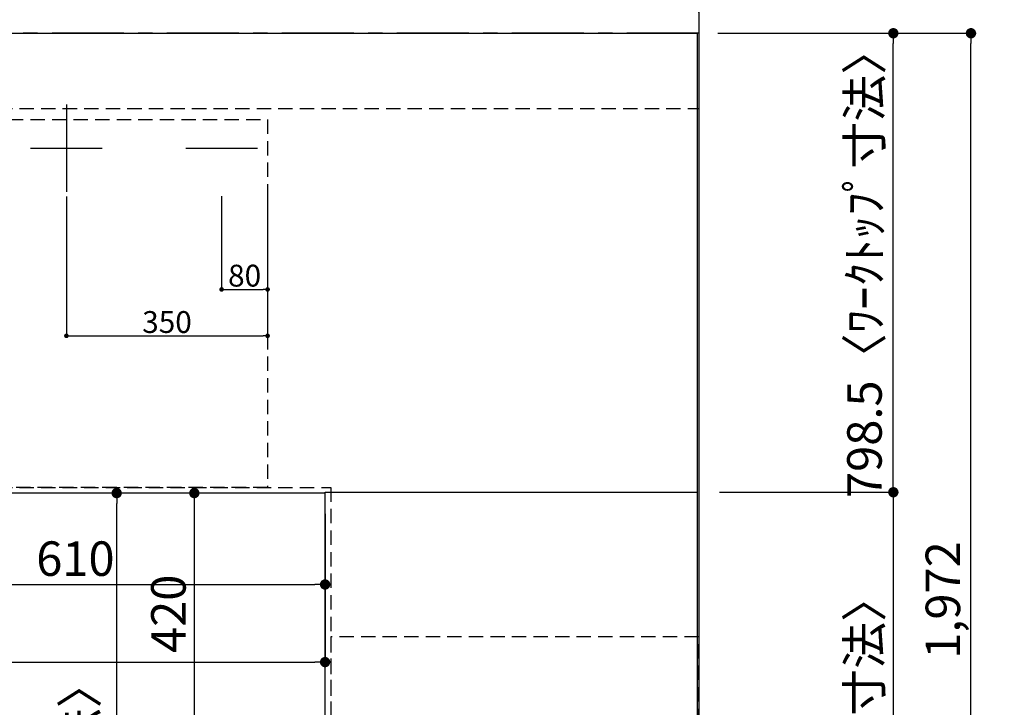
# Model space of a CAD drawing. Extents: x 27948 to 54421, y -22065 to -13195.
# Drawn here: x 29719 to 31431, y -15701 to -14505 of the extents above; entities that cross this region are included whole.
import ezdxf

# ---------------------------------------------------------------- set-up
doc = ezdxf.new("R2010")
doc.units = 0
doc.header["$LTSCALE"] = 50
doc.header["$MEASUREMENT"] = 0
for name, pattern in [('CENTER', [2, 1.25, -0.25, 0.25, -0.25]), ('DASHED', [0.75, 0.5, -0.25]), ('HIDDEN', [0.375, 0.25, -0.125])]:
    doc.linetypes.add(name, pattern=pattern)
doc.layers.get('0').update_dxf_attribs({"linetype": 'CONTINUOUS'})
doc.layers.get('DEFPOINTS').update_dxf_attribs({"color": 146, "linetype": 'CONTINUOUS'})
for name, color, linetype in [('111-壁仕上', 3, 'CONTINUOUS'), ('121-キャビネット（中）', 253, 'HIDDEN'), ('126-甲板', 2, 'CONTINUOUS'), ('166-寸法B', 11, 'CONTINUOUS')]:
    doc.layers.add(name, color=color, linetype=linetype)
doc.styles.add('KH001', font='txt')
doc.dimstyles.new('KH1xx015', dxfattribs={"dimscale": 10, "dimtxt": 3.8, "dimasz": 0.8, "dimexe": 0.3, "dimexo": 1.2, "dimgap": 0.5, "dimtad": 3, "dimdec": 1, "dimdsep": 46, "dimlunit": 6, "dimtxsty": 'KH001', "dimblk": 'DOT', "dimcen": 1, "dimdle": 1, "dimclrd": 256, "dimclre": 256, "dimclrt": 256, "dimadec": 0, "dimazin": 0, "dimtfac": 1, "dimtdec": 1, "dimtix": 1, "dimtmove": 2, "dimatfit": 3, "dimldrblk": 'CLOSEDBLANK', "dimfxl": 1, "dimtolj": 1, "dimtzin": 0, "dimlwd": -1, "dimlwe": -1, "dimarcsym": 0})
doc.dimstyles.new('KH1xx030', dxfattribs={"dimscale": 30, "dimtxt": 2, "dimasz": 0.6, "dimexe": 0.3, "dimexo": 1.2, "dimgap": 0.5, "dimtad": 3, "dimdec": 1, "dimdsep": 46, "dimlunit": 6, "dimtxsty": 'KH001', "dimblk": 'DOT', "dimcen": 1, "dimdle": 1, "dimclrd": 256, "dimclre": 256, "dimclrt": 256, "dimadec": 0, "dimazin": 0, "dimtfac": 1, "dimtdec": 1, "dimtix": 1, "dimtmove": 2, "dimatfit": 3, "dimldrblk": 'CLOSEDBLANK', "dimfxl": 1, "dimtolj": 1, "dimtzin": 0, "dimlwd": -1, "dimlwe": -1, "dimarcsym": 0})

# ---------------------------------------------------------------- blocks, each defined once
blk = doc.blocks.new('_Dot')
at = {"color": 0, "linetype": 'ByBlock', "lineweight": -2}
blk.add_line((-0.5, 0), (-1, 0), dxfattribs=at)
at = {"color": 0, "linetype": 'ByBlock', "const_width": 0.5}
blk.add_lwpolyline([(-0.25, 0, 1), (0.25, 0, 1)], format="xyb", close=True, dxfattribs=at)
blk = doc.blocks.new('*D94')
at = {"layer": '166-寸法B', "transparency": 16777216}
for p, q in [((29639.8, -15364.4), (29639.8, -15496.4)), ((30249.8, -15364.4), (30249.8, -15496.4)), ((29657.8, -15487.4), (30231.8, -15487.4))]:
    blk.add_line(p, q, dxfattribs=at)
at = {"layer": 'DEFPOINTS', "color": 0, "transparency": 16777216}
for p in [(29639.8, -15328.4), (30249.8, -15328.4), (30249.8, -15487.4)]:
    blk.add_point(p, dxfattribs=at)
at = {"layer": '166-寸法B', "transparency": 16777216, "xscale": 18, "yscale": 18, "zscale": 18, "rotation": 180}
blk.add_blockref('_Dot', (29639.8, -15487.4), dxfattribs=at)
at = {"layer": '166-寸法B', "transparency": 16777216, "xscale": 18, "yscale": 18, "zscale": 18}
blk.add_blockref('_Dot', (30249.8, -15487.4), dxfattribs=at)
at = {"layer": '166-寸法B', "transparency": 16777216, "insert": (29815.5, -15442.4), "char_height": 60, "attachment_point": 5, "style": 'KH001'}
blk.add_mtext('\\A1;610', dxfattribs=at)
blk = doc.blocks.new('_ClosedBlank')
at = {"color": 0, "linetype": 'ByBlock', "lineweight": -2}
for p, q in [((-1, 0.167), (0, 0)), ((-1, 0.167), (-1, -0.167)), ((0, 0), (-1, -0.167))]:
    blk.add_line(p, q, dxfattribs=at)
blk = doc.blocks.new('*D95')
at = {"layer": '166-寸法B', "transparency": 16777216}
for p, q in [((30213.8, -15328.4), (30013.3, -15328.4)), ((30022.3, -15346.4), (30022.3, -15730.4)), ((30213.8, -15748.4), (30013.3, -15748.4))]:
    blk.add_line(p, q, dxfattribs=at)
at = {"layer": 'DEFPOINTS', "color": 0, "transparency": 16777216}
for p in [(30249.8, -15328.4), (30022.3, -15748.4), (30249.8, -15748.4)]:
    blk.add_point(p, dxfattribs=at)
at = {"layer": '166-寸法B', "transparency": 16777216, "xscale": 18, "yscale": 18, "zscale": 18}
for p, rotation in [((30022.3, -15328.4), 90), ((30022.3, -15748.4), 270)]:
    blk.add_blockref('_Dot', p, dxfattribs=dict(at, rotation=rotation))
at = {"layer": '166-寸法B', "transparency": 16777216, "insert": (29977.3, -15538.4), "char_height": 60, "attachment_point": 5, "rotation": 90, "style": 'KH001'}
blk.add_mtext('\\A1;420', dxfattribs=at)
blk = doc.blocks.new('*D107')
at = {"layer": 'DEFPOINTS', "transparency": 16777216}
for p, q in [((30069.8, -14811.8), (30069.8, -14977.1)), ((30149.8, -14811.8), (30149.8, -14977.1)), ((30077.8, -14974.1), (30141.8, -14974.1))]:
    blk.add_line(p, q, dxfattribs=at)
at = {"layer": 'DEFPOINTS', "color": 0, "transparency": 16777216}
for p in [(30069.8, -14799.8), (30149.8, -14799.8), (30149.8, -14974.1)]:
    blk.add_point(p, dxfattribs=at)
at = {"layer": 'DEFPOINTS', "transparency": 16777216, "xscale": 8, "yscale": 8, "zscale": 8, "rotation": 180}
blk.add_blockref('_Dot', (30069.8, -14974.1), dxfattribs=at)
at = {"layer": 'DEFPOINTS', "transparency": 16777216, "xscale": 8, "yscale": 8, "zscale": 8}
blk.add_blockref('_Dot', (30149.8, -14974.1), dxfattribs=at)
at = {"layer": 'DEFPOINTS', "transparency": 16777216, "insert": (30109.8, -14950.1), "char_height": 38, "attachment_point": 5, "style": 'KH001'}
blk.add_mtext('\\A1;80', dxfattribs=at)
blk = doc.blocks.new('*D108')
at = {"layer": 'DEFPOINTS', "transparency": 16777216}
for p, q in [((29799.8, -14812.4), (29799.8, -15057.8)), ((30149.8, -14812.4), (30149.8, -15057.8)), ((29807.8, -15054.8), (30141.8, -15054.8))]:
    blk.add_line(p, q, dxfattribs=at)
at = {"layer": 'DEFPOINTS', "color": 0, "transparency": 16777216}
for p in [(29799.8, -14800.4), (30149.8, -14800.4), (30149.8, -15054.8)]:
    blk.add_point(p, dxfattribs=at)
at = {"layer": 'DEFPOINTS', "transparency": 16777216, "xscale": 8, "yscale": 8, "zscale": 8, "rotation": 180}
blk.add_blockref('_Dot', (29799.8, -15054.8), dxfattribs=at)
at = {"layer": 'DEFPOINTS', "transparency": 16777216, "xscale": 8, "yscale": 8, "zscale": 8}
blk.add_blockref('_Dot', (30149.8, -15054.8), dxfattribs=at)
at = {"layer": 'DEFPOINTS', "transparency": 16777216, "insert": (29974.8, -15030.8), "char_height": 38, "attachment_point": 5, "style": 'KH001'}
blk.add_mtext('\\A1;350', dxfattribs=at)
blk = doc.blocks.new('*D114')
at = {"layer": '166-寸法B', "transparency": 16777216}
for p, q in [((30213.8, -15328.4), (29878.3, -15328.4)), ((29887.3, -16482.4), (29887.3, -15346.4)), ((30213.8, -16500.4), (29878.3, -16500.4))]:
    blk.add_line(p, q, dxfattribs=at)
at = {"layer": 'DEFPOINTS', "color": 0, "transparency": 16777216}
for p in [(29887.3, -15328.4), (30249.8, -15328.4), (30249.8, -16500.4)]:
    blk.add_point(p, dxfattribs=at)
at = {"layer": '166-寸法B', "transparency": 16777216, "xscale": 18, "yscale": 18, "zscale": 18}
for p, rotation in [((29887.3, -15328.4), 90), ((29887.3, -16500.4), 270)]:
    blk.add_blockref('_Dot', p, dxfattribs=dict(at, rotation=rotation))
at = {"layer": '166-寸法B', "transparency": 16777216, "insert": (29823, -16030), "char_height": 60, "attachment_point": 5, "rotation": 90, "style": 'KH001'}
blk.add_mtext('\\A1;1,172〈ﾜｰｸﾄｯﾌﾟ寸法〉', dxfattribs=at)
blk = doc.blocks.new('*D115')
at = {"layer": '166-寸法B', "transparency": 16777216}
for p, q in [((28777.8, -15364.4), (28777.8, -15631.4)), ((30249.8, -15364.4), (30249.8, -15631.4)), ((28795.8, -15622.4), (30231.8, -15622.4))]:
    blk.add_line(p, q, dxfattribs=at)
at = {"layer": 'DEFPOINTS', "color": 0, "transparency": 16777216}
for p in [(28777.8, -15328.4), (30249.8, -15328.4), (30249.8, -15622.4)]:
    blk.add_point(p, dxfattribs=at)
at = {"layer": '166-寸法B', "transparency": 16777216, "xscale": 18, "yscale": 18, "zscale": 18, "rotation": 180}
blk.add_blockref('_Dot', (28777.8, -15622.4), dxfattribs=at)
at = {"layer": '166-寸法B', "transparency": 16777216, "xscale": 18, "yscale": 18, "zscale": 18}
blk.add_blockref('_Dot', (30249.8, -15622.4), dxfattribs=at)
at = {"layer": '166-寸法B', "transparency": 16777216, "insert": (29305.1, -15572.1), "char_height": 60, "attachment_point": 5, "style": 'KH001'}
blk.add_mtext('\\A1;1,472〈ﾜｰｸﾄｯﾌﾟ寸法〉', dxfattribs=at)
blk = doc.blocks.new('*D121')
at = {"layer": '166-寸法B', "transparency": 16777216}
for p, q in [((30935.8, -15326.9), (31247.2, -15326.9)), ((31238.2, -15344.9), (31238.2, -16482.4)), ((30932.8, -16500.4), (31247.2, -16500.4))]:
    blk.add_line(p, q, dxfattribs=at)
at = {"layer": 'DEFPOINTS', "color": 0, "transparency": 16777216}
for p in [(30899.8, -15326.9), (30896.8, -16500.4), (31238.2, -16500.4)]:
    blk.add_point(p, dxfattribs=at)
at = {"layer": '166-寸法B', "transparency": 16777216, "xscale": 18, "yscale": 18, "zscale": 18}
for p, rotation in [((31238.2, -15326.9), 90), ((31238.2, -16500.4), 270)]:
    blk.add_blockref('_Dot', p, dxfattribs=dict(at, rotation=rotation))
at = {"layer": '166-寸法B', "transparency": 16777216, "insert": (31187.9, -15913.7), "char_height": 60, "attachment_point": 5, "rotation": 90, "style": 'KH001'}
blk.add_mtext('\\A1;1,173.5〈ﾜｰｸﾄｯﾌﾟ寸法〉', dxfattribs=at)
blk = doc.blocks.new('*D122')
at = {"layer": '166-寸法B', "transparency": 16777216}
for p, q in [((30896.8, -14402.1), (30896.8, -14309.1)), ((30899.8, -14492.4), (30899.8, -14309.1)), ((30878.8, -14318.1), (30860.8, -14318.1)), ((30899.8, -14318.1), (30896.8, -14318.1)), ((30899.8, -14318.1), (30896.8, -14318.1)), ((31408.3, -14318.1), (30899.8, -14318.1)), ((30917.8, -14318.1), (30935.8, -14318.1))]:
    blk.add_line(p, q, dxfattribs=at)
at = {"layer": 'DEFPOINTS', "color": 0, "transparency": 16777216}
for p in [(30896.8, -14318.1), (30896.8, -14438.1), (30899.8, -14528.4)]:
    blk.add_point(p, dxfattribs=at)
at = {"layer": '166-寸法B', "transparency": 16777216, "xscale": 18, "yscale": 18, "zscale": 18}
blk.add_blockref('_Dot', (30896.8, -14318.1), dxfattribs=at)
at = {"layer": '166-寸法B', "transparency": 16777216, "xscale": 18, "yscale": 18, "zscale": 18, "rotation": 180}
blk.add_blockref('_Dot', (30899.8, -14318.1), dxfattribs=at)
at = {"layer": '166-寸法B', "transparency": 16777216, "insert": (31203.9, -14268.1), "char_height": 60, "attachment_point": 5, "style": 'KH001'}
blk.add_mtext('\\A1;3〈ｸﾘｱﾗﾝｽ〉', dxfattribs=at)
blk = doc.blocks.new('*D123')
at = {"layer": '166-寸法B', "transparency": 16777216}
for p, q in [((28777.8, -14492.4), (28777.8, -14309.1)), ((30896.8, -14402.1), (30896.8, -14309.1)), ((30878.8, -14318.1), (28795.8, -14318.1))]:
    blk.add_line(p, q, dxfattribs=at)
at = {"layer": 'DEFPOINTS', "color": 0, "transparency": 16777216}
for p in [(28777.8, -14318.1), (30896.8, -14438.1), (28777.8, -14528.4)]:
    blk.add_point(p, dxfattribs=at)
at = {"layer": '166-寸法B', "transparency": 16777216, "xscale": 18, "yscale": 18, "zscale": 18, "rotation": 180}
blk.add_blockref('_Dot', (28777.8, -14318.1), dxfattribs=at)
at = {"layer": '166-寸法B', "transparency": 16777216, "xscale": 18, "yscale": 18, "zscale": 18}
blk.add_blockref('_Dot', (30896.8, -14318.1), dxfattribs=at)
at = {"layer": '166-寸法B', "transparency": 16777216, "insert": (29837.3, -14267.8), "char_height": 60, "attachment_point": 5, "style": 'KH001'}
blk.add_mtext('\\A1;2,119〈ﾜｰｸﾄｯﾌﾟ寸法〉', dxfattribs=at)
blk = doc.blocks.new('*D124')
at = {"layer": '166-寸法B', "transparency": 16777216}
for p, q in [((30932.8, -14528.4), (31382.2, -14528.4)), ((31373.2, -16482.4), (31373.2, -14546.4)), ((30935.8, -16500.4), (31382.2, -16500.4))]:
    blk.add_line(p, q, dxfattribs=at)
at = {"layer": 'DEFPOINTS', "color": 0, "transparency": 16777216}
for p in [(30896.8, -14528.4), (31373.2, -14528.4), (30899.8, -16500.4)]:
    blk.add_point(p, dxfattribs=at)
at = {"layer": '166-寸法B', "transparency": 16777216, "xscale": 18, "yscale": 18, "zscale": 18}
for p, rotation in [((31373.2, -14528.4), 90), ((31373.2, -16500.4), 270)]:
    blk.add_blockref('_Dot', p, dxfattribs=dict(at, rotation=rotation))
at = {"layer": '166-寸法B', "transparency": 16777216, "insert": (31324.4, -15514.4), "char_height": 60, "attachment_point": 5, "rotation": 90, "style": 'KH001'}
blk.add_mtext('\\A1;1,972', dxfattribs=at)
blk = doc.blocks.new('*D125')
at = {"layer": '166-寸法B', "transparency": 16777216}
for p, q in [((28777.8, -14492.4), (28777.8, -14189.1)), ((30899.8, -14492.4), (30899.8, -14189.1)), ((28795.8, -14198.1), (30881.8, -14198.1))]:
    blk.add_line(p, q, dxfattribs=at)
at = {"layer": 'DEFPOINTS', "color": 0, "transparency": 16777216}
for p in [(30899.8, -14198.1), (28777.8, -14528.4), (30899.8, -14528.4)]:
    blk.add_point(p, dxfattribs=at)
at = {"layer": '166-寸法B', "transparency": 16777216, "xscale": 18, "yscale": 18, "zscale": 18, "rotation": 180}
blk.add_blockref('_Dot', (28777.8, -14198.1), dxfattribs=at)
at = {"layer": '166-寸法B', "transparency": 16777216, "xscale": 18, "yscale": 18, "zscale": 18}
blk.add_blockref('_Dot', (30899.8, -14198.1), dxfattribs=at)
at = {"layer": '166-寸法B', "transparency": 16777216, "insert": (29838.8, -14149.3), "char_height": 60, "attachment_point": 5, "style": 'KH001'}
blk.add_mtext('\\A1;2,122', dxfattribs=at)
blk = doc.blocks.new('*D126')
at = {"layer": '166-寸法B', "transparency": 16777216}
for p, q in [((30935.8, -14528.4), (31247.2, -14528.4)), ((31238.2, -15308.9), (31238.2, -14546.4)), ((30935.8, -15326.9), (31247.2, -15326.9))]:
    blk.add_line(p, q, dxfattribs=at)
at = {"layer": 'DEFPOINTS', "color": 0, "transparency": 16777216}
for p in [(30899.8, -14528.4), (31238.2, -14528.4), (30899.8, -15326.9)]:
    blk.add_point(p, dxfattribs=at)
at = {"layer": '166-寸法B', "transparency": 16777216, "xscale": 18, "yscale": 18, "zscale": 18}
for p, rotation in [((31238.2, -14528.4), 90), ((31238.2, -15326.9), 270)]:
    blk.add_blockref('_Dot', p, dxfattribs=dict(at, rotation=rotation))
at = {"layer": '166-寸法B', "transparency": 16777216, "insert": (31188, -14927.7), "char_height": 60, "attachment_point": 5, "rotation": 90, "style": 'KH001'}
blk.add_mtext('\\A1;798.5〈ﾜｰｸﾄｯﾌﾟ寸法〉', dxfattribs=at)

msp = doc.modelspace()

# ---------------------------------------------------------------- linework, layer by layer
at = {"layer": '111-壁仕上', "ltscale": 2}
msp.add_line((30899.79, -14138.93), (30899.79, -16993.03), dxfattribs=at)
at = {"layer": '111-壁仕上', "color": 253, "linetype": 'CENTER', "ltscale": 2}
msp.add_line((30899.79, -14528.43), (28303.78, -14528.43), dxfattribs=at)
at = {"layer": '121-キャビネット（中）', "ltscale": 2}
msp.add_line((28780.79, -14659.43), (30899.79, -14659.43), dxfattribs=at)
msp.add_lwpolyline([(28780.79, -14659.43), (28780.79, -15318.43), (30259.79, -15318.43), (30259.79, -16497.43)], dxfattribs=at)
at = {"layer": '121-キャビネット（中）', "linetype": 'Continuous', "ltscale": 2}
msp.add_lwpolyline([(30249.79, -15328.43), (30249.79, -15326.93), (30896.79, -15326.93)], dxfattribs=at)
at = {"layer": '126-甲板'}
for points in [[(30249.79, -15328.43), (28777.79, -15328.43), (28777.79, -14528.43), (30896.79, -14528.43), (30896.79, -16500.43), (30896.79, -16500.43)], [(30896.79, -16500.43), (30896.79, -16500.43), (30249.79, -16500.43), (30249.79, -15328.43)]]:
    msp.add_lwpolyline(points, dxfattribs=at)
at = {"layer": 'DEFPOINTS'}
for p, q in [((29799.79, -14652.37), (29799.79, -14804.5)), ((29737.37, -14728.43), (29862.2, -14728.43)), ((30007.38, -14728.43), (30132.2, -14728.43))]:
    msp.add_line(p, q, dxfattribs=at)
at = {"layer": 'DEFPOINTS', "linetype": 'DASHED'}
for points in [[(30149.79, -15318.43), (29699.79, -15318.43), (29699.79, -14678.43), (30149.79, -14678.43)], [(30899.79, -15578.43), (30259.79, -15578.43), (30259.79, -16478.43), (30899.79, -16478.43)]]:
    msp.add_lwpolyline(points, close=True, dxfattribs=at)

# ---------------------------------------------------------------- dimensions: what is measured, and where the dimension line sits
at = {"layer": '166-寸法B'}
for base, p1, p2, angle, picture, middle in [((30899.79, -14198.12), (28777.79, -14528.43), (30899.79, -14528.43), 180, '*D125', (29838.79, -14149.31)), ((31373.22, -14528.43), (30899.79, -16500.43), (30896.79, -14528.43), 90, '*D124', (31324.42, -15514.43)), ((30022.28, -15748.43), (30249.79, -15328.43), (30249.79, -15748.43), 90, '*D95', (29977.28, -15538.43))]:
    dim = msp.add_linear_dim(base=base, p1=p1, p2=p2, angle=angle, dimstyle='KH1xx030', dxfattribs=at)
    dim.commit()
    dim.dimension.update_dxf_attribs({"geometry": picture, "text_midpoint": middle})
for base, p1, p2, angle, picture, middle in [((28777.79, -14318.12), (30896.79, -14438.12), (28777.79, -14528.43), 180, '*D123', (29837.29, -14267.79)), ((31238.22, -14528.43), (30899.79, -15326.93), (30899.79, -14528.43), 90, '*D126', (31188.05, -14927.68))]:
    dim = msp.add_linear_dim(base=base, p1=p1, p2=p2, angle=angle, text='<>〈ﾜｰｸﾄｯﾌﾟ寸法〉', dimstyle='KH1xx030', override={"dimtmove": 1}, dxfattribs=at)
    dim.commit()
    dim.dimension.update_dxf_attribs({"geometry": picture, "text_midpoint": middle})
dim = msp.add_linear_dim(base=(30896.79, -14318.12), p1=(30899.79, -14528.43), p2=(30896.79, -14438.12), angle=180, text='<>〈ｸﾘｱﾗﾝｽ〉', dimstyle='KH1xx030', override={"dimtmove": 1}, dxfattribs=at)
dim.commit()
dim.dimension.update_dxf_attribs({"geometry": '*D122', "text_midpoint": (31203.89, -14347), "dimtype": 128})
for base, p1, angle, picture, middle in [((29887.28, -15328.43), (30249.79, -16500.43), 90, '*D114', (29822.98, -16029.96)), ((30249.79, -15622.45), (28777.79, -15328.43), 180, '*D115', (29305.1, -15572.12))]:
    dim = msp.add_linear_dim(base=base, p1=p1, p2=(30249.79, -15328.43), angle=angle, text='<>〈ﾜｰｸﾄｯﾌﾟ寸法〉', dimstyle='KH1xx030', dxfattribs=at)
    dim.commit()
    dim.dimension.update_dxf_attribs({"geometry": picture, "text_midpoint": middle, "dimtype": 128})
dim = msp.add_linear_dim(base=(31238.22, -16500.43), p1=(30899.79, -15326.93), p2=(30896.79, -16500.43), angle=90, text='<>〈ﾜｰｸﾄｯﾌﾟ寸法〉', dimstyle='KH1xx030', dxfattribs=at)
dim.commit()
dim.dimension.update_dxf_attribs({"geometry": '*D121', "text_midpoint": (31187.89, -15913.68)})
dim = msp.add_linear_dim(base=(30249.79, -15487.45), p1=(29639.79, -15328.43), p2=(30249.79, -15328.43), angle=180, dimstyle='KH1xx030', dxfattribs=at)
dim.commit()
dim.dimension.update_dxf_attribs({"geometry": '*D94', "text_midpoint": (29815.52, -15442.45), "dimtype": 128})
at = {"layer": 'DEFPOINTS'}
for base, p1, p2, picture, middle in [((30149.79, -15054.84), (29799.79, -14800.42), (30149.79, -14800.42), '*D108', (29974.79, -15030.84)), ((30149.79, -14974.07), (30069.79, -14799.76), (30149.79, -14799.76), '*D107', (30109.79, -14950.07))]:
    dim = msp.add_linear_dim(base=base, p1=p1, p2=p2, dimstyle='KH1xx015', dxfattribs=at)
    dim.commit()
    dim.dimension.update_dxf_attribs({"geometry": picture, "text_midpoint": middle})

doc.saveas('drawing.dxf')
